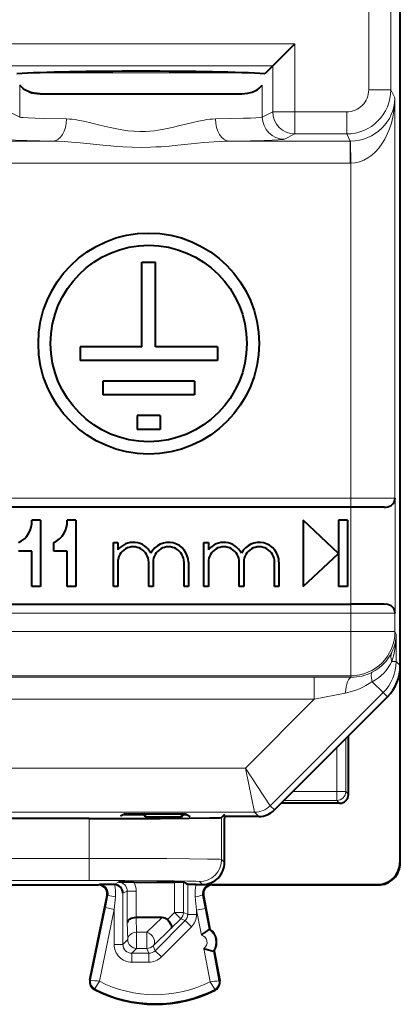
# Model space of a CAD drawing. Extents: x 0 to 420, y 0 to 297.
# Drawn here: x 345 to 353, y 113 to 135 of the extents above; entities that cross this region are included whole.
import ezdxf

# ---------------------------------------------------------------- set-up
doc = ezdxf.new("R2010")
doc.units = 0

msp = doc.modelspace()

# ---------------------------------------------------------------- linework, layer by layer
at = {"color": 7, "lineweight": 40}
for p, q in [((353.309875, 115.729034), (353.309875, 159.629074)), ((353.309875, 120.193405), (353.309875, 155.164719)), ((350.419373, 133.757919), (350.919067, 134.257614)), ((350.419373, 133.757919), (350.243652, 133.582184)), ((345.147369, 133.129059), (346.284241, 133.129059)), ((346.284241, 133.129059), (349.722351, 133.129059)), ((347.454315, 127.403137), (347.454315, 129.321655)), ((347.454315, 129.321655), (347.765411, 129.321655)), ((347.765411, 127.403137), (347.765411, 129.321655)), ((346.054321, 127.403137), (346.054321, 127.092026)), ((347.454315, 127.403137), (346.054321, 127.403137)), ((349.165436, 127.403137), (347.765411, 127.403137)), ((349.165436, 127.403137), (349.165436, 127.092026)), ((349.165436, 127.092026), (346.054321, 127.092026)), ((348.646912, 126.625351), (346.572845, 126.625351)), ((346.572845, 126.625351), (346.572845, 126.31424)), ((348.646912, 126.625351), (348.646912, 126.31424)), ((348.646912, 126.31424), (346.572845, 126.31424)), ((347.869141, 125.84758), (347.350616, 125.84758)), ((347.350616, 125.84758), (347.350616, 125.536469)), ((347.869141, 125.84758), (347.869141, 125.536469)), ((347.869141, 125.536469), (347.350616, 125.536469)), ((352.187653, 123.77906), (343.166473, 123.77906)), ((352.945374, 123.77906), (352.187653, 123.77906)), ((345.159882, 123.479057), (344.959869, 123.479057)), ((345.159882, 123.479057), (345.159882, 121.979057)), ((345.959869, 123.479057), (345.759857, 123.479057)), ((345.959869, 123.479057), (345.959869, 121.979057)), ((351.109863, 123.479057), (351.109863, 121.979057)), ((351.909882, 122.729057), (351.109863, 123.479057)), ((352.109863, 123.479057), (351.909882, 123.479057)), ((351.909882, 123.479057), (351.909882, 122.729057)), ((352.109863, 123.479057), (352.109863, 121.979057)), ((345.459869, 122.77906), (345.459869, 122.979057)), ((346.809875, 121.979057), (346.809875, 122.979057)), ((346.809875, 122.979057), (346.909882, 122.979057)), ((346.909882, 122.979057), (346.909882, 122.811905)), ((348.861023, 121.979057), (348.861023, 122.979057)), ((348.861023, 122.979057), (348.961029, 122.979057)), ((348.961029, 122.979057), (348.961029, 122.811905)), ((344.959869, 122.77906), (344.659882, 122.77906)), ((344.959869, 121.979057), (344.959869, 122.77906)), ((345.759857, 122.77906), (345.459869, 122.77906)), ((345.759857, 121.979057), (345.759857, 122.77906)), ((346.909882, 122.529037), (346.909882, 121.979057)), ((347.609863, 121.979057), (347.609863, 122.529037)), ((347.709869, 122.529037), (347.709869, 121.979057)), ((348.409882, 121.979057), (348.409882, 122.529037)), ((348.509857, 122.529068), (348.509857, 121.979057)), ((348.961029, 122.529037), (348.961029, 121.979057)), ((349.661011, 121.979057), (349.661011, 122.529037)), ((349.761017, 122.529037), (349.761017, 121.979057)), ((350.461029, 121.979057), (350.461029, 122.529037)), ((350.561005, 122.529068), (350.561005, 121.979057)), ((351.109863, 121.979057), (351.909882, 122.729057)), ((351.909882, 122.729057), (351.909882, 121.979057)), ((345.159882, 121.979057), (344.959869, 121.979057)), ((345.959869, 121.979057), (345.759857, 121.979057)), ((346.909882, 121.979057), (346.809875, 121.979057)), ((347.709869, 121.979057), (347.609863, 121.979057)), ((348.509857, 121.979057), (348.409882, 121.979057)), ((348.961029, 121.979057), (348.861023, 121.979057)), ((349.761017, 121.979057), (349.661011, 121.979057)), ((350.561005, 121.979057), (350.461029, 121.979057)), ((352.109863, 121.979057), (351.909882, 121.979057)), ((343.166473, 121.579056), (352.187653, 121.579056)), ((352.945374, 121.579056), (352.187653, 121.579056)), ((353.298737, 120.044647), (353.298737, 115.740166)), ((353.016968, 119.48629), (350.455963, 116.925484)), ((352.134857, 117.279053), (352.134857, 118.604263)), ((351.934875, 117.079056), (350.609558, 117.079056)), ((346.260925, 116.729057), (338.008789, 116.729057)), ((347.079926, 116.83622), (346.974396, 116.783463)), ((347.050598, 116.821564), (347.494141, 116.821564)), ((347.079926, 116.83622), (348.439819, 116.83622)), ((347.494141, 116.821564), (347.494141, 116.83622)), ((347.529053, 116.769203), (347.494141, 116.821564)), ((347.529053, 116.83622), (347.529053, 116.769203)), ((347.529053, 116.769203), (348.35318, 116.769203)), ((348.35318, 116.83622), (348.35318, 116.769203)), ((348.35318, 116.769203), (348.388092, 116.821564)), ((348.388092, 116.821564), (348.388092, 116.83622)), ((348.388092, 116.821564), (348.469147, 116.821564)), ((348.439819, 116.83622), (348.54892, 116.781677)), ((349.327362, 116.821564), (349.260834, 116.755013)), ((350.102448, 116.77906), (349.327362, 116.77906)), ((349.327362, 116.77906), (349.327362, 116.729057)), ((349.327362, 115.740166), (349.327362, 116.729057)), ((344.184174, 115.229057), (346.472382, 115.229057)), ((346.822357, 115.239311), (346.494965, 115.239113)), ((346.825531, 115.239288), (346.822357, 115.239311)), ((346.830994, 115.239128), (346.825836, 115.239288)), ((347.270813, 115.292542), (346.925385, 115.290817)), ((347.270813, 115.292542), (348.194366, 115.292542)), ((348.394135, 115.290871), (348.194366, 115.292542)), ((348.493927, 115.241028), (348.394318, 115.290833)), ((348.688416, 115.239319), (348.493927, 115.241028)), ((348.688416, 115.239319), (349.024963, 115.239113)), ((348.827393, 115.240189), (352.798767, 115.240189)), ((349.047363, 115.229057), (352.809875, 115.229057)), ((346.276459, 113.082901), (346.668274, 114.988815)), ((348.850922, 114.991531), (348.996704, 114.229057)), ((347.326569, 114.491562), (347.325653, 114.491554)), ((347.911407, 114.491562), (347.326965, 114.491562)), ((348.996704, 114.229057), (348.979919, 114.225853)), ((349.090607, 113.737953), (349.073822, 113.734749)), ((349.090607, 113.737953), (349.218811, 113.067398))]:
    msp.add_line(p, q, dxfattribs=at)
at = {"color": 7, "lineweight": 18}
for p, q in [((353.094269, 152.287704), (353.094269, 133.220413)), ((352.594299, 136.65242), (352.594299, 133.220413)), ((343.950653, 134.257614), (350.919067, 134.257614)), ((350.919067, 134.257614), (350.919067, 132.720413)), ((344.450348, 133.757919), (350.419373, 133.757919)), ((350.419373, 133.757919), (350.419373, 132.720413)), ((345.068604, 133.60289), (346.044861, 133.60289)), ((346.044861, 133.60289), (349.813965, 133.60289)), ((344.686554, 133.326721), (344.686554, 132.602356)), ((350.183197, 133.326721), (350.183197, 132.602356)), ((352.594299, 133.220413), (353.094269, 133.220413)), ((353.187622, 133.033722), (353.094269, 133.220413)), ((353.187622, 123.979057), (353.187622, 133.033722)), ((344.686554, 132.602356), (344.450348, 132.720413)), ((350.183197, 132.602356), (350.419373, 132.720413)), ((350.419373, 132.720413), (350.919067, 132.720413)), ((352.09436, 132.720413), (350.919067, 132.720413)), ((350.919067, 132.720413), (350.919067, 132.22049)), ((352.09436, 132.720413), (352.09436, 132.22049)), ((350.682892, 132.102432), (350.919067, 132.22049)), ((352.09436, 132.22049), (350.919067, 132.22049)), ((352.174805, 132.059601), (352.09436, 132.22049)), ((343.654175, 132.059601), (345.4422, 132.059601)), ((349.427521, 132.059601), (352.174805, 132.059601)), ((352.174805, 132.059601), (352.18338, 132.059631)), ((352.174805, 131.559662), (352.174805, 132.059601)), ((352.187653, 131.559723), (352.18338, 132.059189)), ((343.654175, 131.559662), (352.174805, 131.559662)), ((352.174805, 131.559662), (352.187653, 131.559723)), ((352.187653, 123.979057), (352.187653, 131.559723)), ((352.187653, 123.979057), (343.166473, 123.979057)), ((353.187622, 123.979057), (352.187653, 123.979057)), ((352.187653, 123.979057), (352.187653, 123.77906)), ((353.187622, 123.979057), (353.191101, 123.979057)), ((353.191101, 123.979057), (353.191101, 121.379059)), ((352.191162, 123.77906), (352.191162, 121.579056)), ((352.187653, 121.579056), (352.187653, 121.379059)), ((343.166473, 121.379059), (352.187653, 121.379059)), ((352.187653, 120.961761), (352.187653, 121.379059)), ((353.187622, 121.379059), (352.187653, 121.379059)), ((353.191101, 121.379059), (353.187622, 121.379059)), ((353.187622, 120.961761), (353.187622, 121.379059)), ((352.187653, 120.961761), (332.082092, 120.961761)), ((353.187622, 120.961761), (352.187653, 120.961761)), ((352.187653, 119.961914), (352.187653, 120.961761)), ((353.215546, 120.905899), (353.187622, 120.961761)), ((353.215546, 120.905899), (353.215546, 120.287727)), ((353.11969, 120.287727), (353.215546, 120.287727)), ((353.309875, 120.193405), (353.215546, 120.287727)), ((352.187653, 119.961914), (332.082092, 119.961914)), ((351.35965, 119.931778), (332.910095, 119.931778)), ((351.35965, 119.431854), (351.35965, 119.931778)), ((352.203796, 119.929604), (351.35965, 119.931778)), ((352.203796, 119.929604), (352.187653, 119.961914)), ((352.675079, 119.828186), (352.922607, 119.58065)), ((351.35965, 119.431854), (332.910095, 119.431854)), ((351.35965, 119.431854), (349.801025, 117.873352)), ((352.922607, 119.58065), (350.361603, 117.019836)), ((352.062775, 119.57074), (351.35965, 119.431854)), ((353.016968, 119.48629), (352.922607, 119.58065)), ((352.072235, 117.341682), (352.072235, 118.541641)), ((351.872253, 117.341682), (351.872253, 118.341667)), ((334.468719, 117.873352), (349.801025, 117.873352)), ((349.801025, 117.873352), (350.008087, 116.873428)), ((349.801025, 117.873352), (350.361603, 117.019844)), ((351.872253, 117.341682), (350.872192, 117.341682)), ((351.872253, 117.341682), (351.872253, 117.141693)), ((351.872253, 117.341682), (352.072235, 117.341682)), ((352.134857, 117.279053), (352.072235, 117.341682)), ((350.361633, 117.019821), (350.455963, 116.925484)), ((351.872253, 117.141693), (350.67218, 117.141693)), ((351.934875, 117.079056), (351.872253, 117.141693)), ((334.261627, 116.873383), (350.008118, 116.873383)), ((346.260925, 116.729057), (346.260925, 115.828346)), ((349.260834, 116.755013), (349.260834, 115.806717)), ((350.008118, 116.873383), (350.102448, 116.77906)), ((338.008789, 115.828346), (346.260925, 115.828346)), ((346.260925, 115.828346), (346.260925, 115.328369)), ((349.327362, 115.740166), (349.260834, 115.806717)), ((353.298737, 115.740166), (353.309875, 115.729034)), ((338.008789, 115.328369), (346.260925, 115.328369)), ((346.494965, 115.239113), (346.472382, 115.229057)), ((346.925385, 115.290817), (346.822357, 115.239311)), ((348.194366, 114.604675), (348.194366, 115.292542)), ((348.394318, 114.604675), (348.394318, 115.290833)), ((348.493927, 115.241028), (348.493927, 114.563423)), ((348.827393, 115.240189), (348.760834, 115.30674)), ((349.024963, 115.239113), (349.047363, 115.229057)), ((352.798767, 115.240189), (352.809875, 115.229057)), ((346.687561, 114.997391), (346.629944, 114.717583)), ((346.687561, 114.997391), (346.668274, 114.988815)), ((346.854614, 114.957123), (346.825836, 114.677322)), ((347.125427, 115.090851), (347.025787, 115.041046)), ((347.025787, 115.041046), (347.025787, 113.882462)), ((347.325378, 115.090851), (347.125427, 115.090851)), ((347.125427, 114.383102), (347.125427, 115.090851)), ((347.325378, 114.491547), (347.325378, 115.090851)), ((348.693909, 114.656967), (348.664673, 114.962555)), ((348.831818, 115.000107), (348.850922, 114.991531)), ((348.89032, 114.694519), (348.831818, 115.000107)), ((346.293182, 113.07946), (346.629944, 114.717583)), ((346.491669, 113.051865), (346.825836, 114.677322)), ((346.825836, 114.677322), (346.629944, 114.717583)), ((346.825836, 114.677322), (346.825836, 113.882462)), ((348.194366, 114.604675), (348.034058, 114.444351)), ((348.394318, 114.604675), (348.194366, 114.604675)), ((348.194366, 114.604675), (348.335754, 114.463287)), ((348.394318, 114.604675), (348.493927, 114.563423)), ((348.493927, 114.563423), (348.693909, 114.563423)), ((348.693909, 114.656967), (348.89032, 114.694519)), ((348.693909, 114.656967), (348.693909, 114.563423)), ((348.693909, 114.656967), (348.802307, 114.090088)), ((348.89032, 114.694519), (348.979919, 114.225853)), ((347.135895, 113.992546), (347.125427, 114.383102)), ((347.335846, 114.160164), (347.326965, 114.491562)), ((347.911407, 114.491562), (347.567505, 114.160164)), ((348.435394, 114.422035), (347.754517, 113.741074)), ((348.576782, 114.28064), (347.895935, 113.599686)), ((348.335754, 114.463287), (348.114227, 114.241714)), ((348.335754, 114.463287), (348.435394, 114.422035)), ((348.435394, 114.422035), (348.576782, 114.28064)), ((347.567505, 114.160164), (347.335846, 114.160164)), ((347.335846, 113.792572), (347.335846, 114.160164)), ((347.567505, 113.792572), (347.567505, 114.160164)), ((348.114227, 114.241714), (347.708923, 113.851158)), ((347.025787, 113.882462), (346.825836, 113.882462)), ((347.135895, 113.992546), (347.025787, 113.882462)), ((347.708923, 113.851158), (347.754517, 113.741074)), ((347.335846, 113.792572), (347.225769, 113.682487)), ((347.225769, 113.682487), (347.225769, 113.482521)), ((347.613098, 113.682487), (347.225769, 113.682487)), ((347.567505, 113.792572), (347.335846, 113.792572)), ((347.567505, 113.792572), (347.613098, 113.682487)), ((347.613098, 113.682487), (347.613098, 113.482521)), ((347.754517, 113.741074), (347.895935, 113.599686)), ((348.858643, 113.79541), (349.003204, 113.039291)), ((349.073822, 113.734749), (349.202026, 113.064194)), ((347.613098, 113.482521), (347.225769, 113.482521)), ((346.293182, 113.07946), (346.276459, 113.082901)), ((349.202026, 113.064194), (349.218811, 113.067398)), ((346.388245, 112.880188), (346.380402, 112.865021)), ((349.104858, 112.86657), (349.112549, 112.851326))]:
    msp.add_line(p, q, dxfattribs=at)
at = {"color": 7, "lineweight": 40}
for points in [[(345.147369, 133.129059), (345.08139, 133.131912), (345.015564, 133.140732), (344.950348, 133.156067), (344.918213, 133.166367), (344.886505, 133.178513), (344.845123, 133.197723), (344.805145, 133.220551), (344.766998, 133.247162), (344.725739, 133.282898), (344.688812, 133.323822)], [(349.722351, 133.129059), (349.788361, 133.131912), (349.854187, 133.140732), (349.919373, 133.156067), (349.951538, 133.166367), (349.983246, 133.178513), (350.024628, 133.197723), (350.064606, 133.220551), (350.102753, 133.247162), (350.144012, 133.282898), (350.180908, 133.323822)], [(349.722351, 133.129059), (349.788361, 133.131912), (349.854187, 133.140732), (349.919373, 133.156067), (349.951538, 133.166367), (349.983246, 133.178513), (350.024628, 133.197723), (350.064606, 133.220551), (350.102753, 133.247162), (350.144012, 133.282898), (350.180908, 133.323822)], [(346.260925, 116.729057), (347.104492, 116.730118), (347.880005, 116.7332), (348.525482, 116.738068), (348.987823, 116.744324), (349.172974, 116.748947), (349.227631, 116.75135), (349.256317, 116.753784), (349.26004, 116.754608), (349.260651, 116.754875), (349.260834, 116.755013)], [(347.325378, 114.491547), (347.281952, 114.488571), (347.240906, 114.480629), (347.20343, 114.467911), (347.18454, 114.458748), (347.167694, 114.448273), (347.149078, 114.432541), (347.135559, 114.415398), (347.127625, 114.397446), (347.125427, 114.383102)], [(348.034058, 114.444351), (348.065216, 114.409317), (348.091339, 114.372696), (348.111023, 114.336121), (348.122925, 114.301468), (348.125946, 114.27742), (348.123016, 114.257088), (348.114227, 114.241714)]]:
    msp.add_lwpolyline(points, dxfattribs=at)
at = {"color": 7, "lineweight": 18}
for points in [[(344.686554, 132.602356), (344.689514, 132.601028), (344.716125, 132.59581), (344.765747, 132.590683), (344.88092, 132.583298), (345.040466, 132.576431), (345.238434, 132.57019), (345.748779, 132.559509)], [(349.120972, 132.559509), (349.05777, 132.556946), (348.99408, 132.551575), (348.930054, 132.543793), (348.865845, 132.533997), (348.736877, 132.509583), (348.607147, 132.48053), (348.520081, 132.459488), (348.343872, 132.415451), (348.141876, 132.366516), (348.028503, 132.341599), (347.914948, 132.319519), (347.826904, 132.304916), (347.739105, 132.292847), (347.638916, 132.282501), (347.539001, 132.276108), (347.405975, 132.274002), (347.272858, 132.279312), (347.139343, 132.291794), (347.049713, 132.303864), (346.959839, 132.318634), (346.848083, 132.340179), (346.736481, 132.364548), (346.532867, 132.413696), (346.355011, 132.458145), (346.267059, 132.479446), (346.136017, 132.508881), (346.005859, 132.533646), (345.941071, 132.543579), (345.876556, 132.551468), (345.812408, 132.556915), (345.748779, 132.559509)], [(349.120972, 132.559509), (349.462982, 132.566025), (349.754883, 132.573883), (349.913422, 132.579758), (350.038879, 132.58609), (350.12738, 132.592789), (350.173309, 132.599136), (350.183197, 132.602356)], [(344.186859, 132.102432), (344.192017, 132.100647), (344.212006, 132.097092), (344.25351, 132.092804), (344.392151, 132.084473), (344.591034, 132.07695), (344.850647, 132.070007), (345.4422, 132.059601)], [(349.427521, 132.059601), (349.915771, 132.067764), (350.225067, 132.075317), (350.407288, 132.081467), (350.545258, 132.087952), (350.632965, 132.094315), (350.66098, 132.097534), (350.678284, 132.1008), (350.682892, 132.102432)], [(349.427521, 132.059601), (349.320007, 132.057297), (349.21167, 132.052292), (349.094666, 132.044556), (348.859619, 132.023987), (348.569763, 131.993988), (348.272034, 131.963257), (348.083984, 131.946121), (347.895264, 131.932083), (347.773712, 131.925201), (347.651947, 131.920258), (347.444, 131.916748), (347.235229, 131.919724), (347.026154, 131.92894), (346.888, 131.938065), (346.750885, 131.949081), (346.569641, 131.965988), (346.210358, 132.003494), (345.978699, 132.026993), (345.863922, 132.037384), (345.693359, 132.050156), (345.566956, 132.056656), (345.4422, 132.059601)], [(346.260925, 115.828346), (347.164215, 115.827332), (348.017517, 115.824203), (348.536652, 115.82074), (348.94519, 115.816269), (349.156708, 115.812225), (349.221283, 115.810066), (349.255493, 115.807846), (349.259918, 115.807098), (349.26062, 115.806839), (349.260834, 115.806717)], [(346.260925, 115.328369), (347.071533, 115.327187), (347.794556, 115.323776), (348.18927, 115.320435), (348.49057, 115.316422), (348.683929, 115.31192), (348.751099, 115.308487), (348.759369, 115.30732), (348.760559, 115.306931), (348.760834, 115.30674)], [(346.491669, 113.051865), (346.393402, 112.892105), (346.388367, 112.881897), (346.388123, 112.880882), (346.388123, 112.880516), (346.388245, 112.880188)], [(349.003204, 113.039291), (349.100922, 112.876472), (349.104767, 112.868294), (349.10498, 112.867241), (349.10498, 112.866882), (349.104858, 112.86657)]]:
    msp.add_lwpolyline(points, dxfattribs=at)
at = {"color": 7, "lineweight": 40}
for radius in [2.5, 2.222222]:
    msp.add_circle((347.609863, 127.479057), radius, dxfattribs=at)
at = {"color": 7, "lineweight": 18}
for centre, radius, start, end in [((352.094269, 133.22049), 1, 270.004362, 359.995638), ((352.09433, 133.220352), 0.499953, 270.001835, 0.005758), ((352.254333, 120.919846), 0.961349, 333.93209, 359.16875), ((351.13089, 120.911644), 2.084534, 342.582773, 359.842173), ((352.206329, 120.941612), 1.014069, 297.327393, 334.019188), ((353.371033, 120.396225), 0.273127, 158.216742, 203.348355), ((352.209442, 120.723587), 1.009228, 297.476182, 334.413603), ((352.213623, 120.930695), 1.001083, 269.437675, 297.242528), ((351.700806, 121.281548), 1.749211, 281.94619, 303.836816), ((350.008057, 117.373466), 0.500041, 270.003775, 314.994046), ((346.489319, 115.036797), 0.202338, 348.756968, 88.402852), ((346.103333, 115.038208), 0.755532, 353.840461, 15.425144), ((346.925476, 115.090866), 0.199944, 359.996694, 90.025985), ((346.925446, 115.090858), 0.399935, 359.999567, 30.285192), ((349.414215, 115.038284), 0.753252, 164.517687, 185.76906), ((349.030609, 115.036766), 0.202374, 91.597891, 190.44834), ((347.18158, 116.740143), 1.812198, 254.186552, 259.609121), ((348.344971, 116.839989), 1.903944, 279.663308, 284.808408), ((348.294037, 114.563393), 0.199901, 314.996191, 0.008174), ((348.293976, 114.563416), 0.399934, 315.004046, 0.000304), ((348.769073, 113.931007), 0.162515, 303.447386, 78.20096), ((348.769012, 113.931), 0.362546, 327.227277, 54.421076), ((347.225739, 113.882431), 0.39991, 179.99603, 270.003945), ((347.225677, 113.882355), 0.199864, 179.970703, 270.029292), ((347.613129, 113.882385), 0.199901, 269.991822, 315.012539), ((347.613098, 113.882454), 0.399934, 269.999642, 315.004667), ((346.472382, 113.042625), 0.18292, 168.383151, 242.624415), ((346.799408, 116.203781), 3.166165, 260.799173, 264.423483), ((347.759857, 115.52906), 2.782951, 242.889904, 296.536539), ((348.717224, 116.37542), 3.347683, 274.899695, 278.324243), ((349.022369, 113.029839), 0.18292, 296.800984, 10.824176), ((347.759857, 115.52906), 2.98292, 242.624415, 296.800984)]:
    msp.add_arc(centre, radius, start, end, dxfattribs=at)
at = {"color": 7, "lineweight": 40}
for centre, radius, start, end in [((345.141174, 133.816422), 0.687242, 249.761621, 270.517589), ((352.987244, 123.983673), 0.203958, 304.960676, 358.701916), ((352.966675, 124.057838), 0.27861, 265.633847, 299.663741), ((344.461456, 123.43811), 0.500094, 293.375432, 4.697056), ((345.261444, 123.43811), 0.500094, 293.375432, 4.697056), ((347.259857, 122.529068), 0.449994, 27.264884, 141.05872), ((348.059875, 122.529068), 0.449998, 0, 152.734983), ((349.311005, 122.529068), 0.449994, 27.264884, 141.05872), ((350.111023, 122.529068), 0.449998, 0, 152.734983), ((347.259857, 122.529037), 0.35, 360, 180.000005), ((348.059875, 122.529037), 0.35, 360, 180.000005), ((349.311005, 122.529037), 0.35, 360, 180.000005), ((350.111023, 122.529037), 0.35, 360, 180.000005), ((352.966675, 121.300278), 0.27861, 60.336204, 94.366167), ((352.987244, 121.374435), 0.203958, 1.298112, 55.039249), ((352.309906, 120.19339), 0.999963, 314.998315, 0.000587), ((351.934875, 117.279053), 0.199989, 269.99939, 0.000576), ((350.102448, 117.279037), 0.499982, 269.99941, 314.997321), ((348.827393, 115.740158), 0.499972, 269.999, 0.00099), ((352.798767, 115.740158), 0.499972, 269.999, 0.00099), ((352.809906, 115.729034), 0.499972, 269.999014, 0.000988), ((346.472412, 115.029083), 0.199976, 348.3842, 90.008144), ((346.822601, 115.035782), 0.203434, 1.486097, 87.506102), ((349.047333, 115.029083), 0.199977, 89.992052, 190.823044), ((347.917694, 114.322678), 0.168647, 46.2792, 92.130209), ((349.579712, 113.251167), 1.14417, 121.624659, 132.820473), ((348.785828, 113.934212), 0.3625, 327.221355, 54.426994), ((349.271729, 114.861931), 1.144158, 248.827818, 260.023734), ((346.472382, 113.042625), 0.2, 168.383151, 242.624415), ((349.022369, 113.029839), 0.2, 296.800984, 10.824176), ((347.759857, 115.52906), 3, 242.624415, 296.800984)]:
    msp.add_arc(centre, radius, start, end, dxfattribs=at)
msp.add_ellipse((347.434875, 133.525085), major_axis=(3.25, 0), ratio=0.034921, start_param=0.527163117, end_param=2.614433202, dxfattribs=at)
at = {"color": 7, "lineweight": 18}
for centre, major_axis, ratio, start_param, end_param in [((352.187653, 133.033722), (0.975159, 0.228317), 0.971113, 4.484538256, 6.046608049), ((352.187653, 133.033722), (-0.016174, -1.474014), 0.678335, 0.016164642, 1.5782321), ((345.4422, 132.559509), (-0.006775, -0.499954), 0.613091, 0.022093104, 1.579101852), ((349.427521, 132.559509), (0.006775, -0.499954), 0.613091, 4.704083464, 6.261092209), ((350.682892, 132.602356), (-0.223541, 0.447235), 0.999239, 1.107575077, 2.677762313), ((350.919067, 132.720413), (-0.223541, 0.447235), 0.999239, 1.107575067, 2.677762314), ((352.98761, 123.979057), (0, 0.199997), 0.999962, 3.763444999, 4.71238898), ((352.98761, 121.379059), (0, 0.199997), 0.999962, 4.71238898, 5.661332089), ((352.187653, 120.961761), (0.89444, 0.447189), 0.99981, 4.24884798, 5.819492008), ((352.215576, 120.287727), (0.707092, 0.707108), 0.999924, 4.712350904, 5.497749068), ((352.203796, 119.42968), (-0.002686, -0.5), 0.29548, 3.159861768, 4.427984435), ((352.904846, 119.598412), (0.230804, -0.443542), 0.249099, 3.161735838, 4.043940686), ((351.872253, 117.341682), (-0.141418, -0.141418), 0.999924, 0.78543624, 2.356156414), ((350.008118, 117.373367), (0.353546, 0.353546), 0.999924, 3.927028893, 4.712350904), ((348.760834, 115.806717), (0.353546, 0.353546), 0.999924, 3.927028894, 5.497749072), ((348.194366, 114.604675), (0.076538, 0.184784), 0.999822, 4.319791057, 5.104986904), ((347.335846, 113.992546), (0.199921, 0.005356), 0.837997, 1.548328803, 3.109604047), ((347.567505, 113.992546), (-0.138763, 0.144012), 0.729318, 3.167104125, 5.360267912), ((347.335846, 113.992546), (0.141418, -0.141418), 0.999695, 3.92714311, 5.497634851), ((347.567505, 113.992546), (-0.184784, -0.076538), 0.999822, 1.178122259, 1.963470395)]:
    msp.add_ellipse(centre, major_axis=major_axis, ratio=ratio, start_param=start_param, end_param=end_param, dxfattribs=at)

doc.saveas('drawing.dxf')
